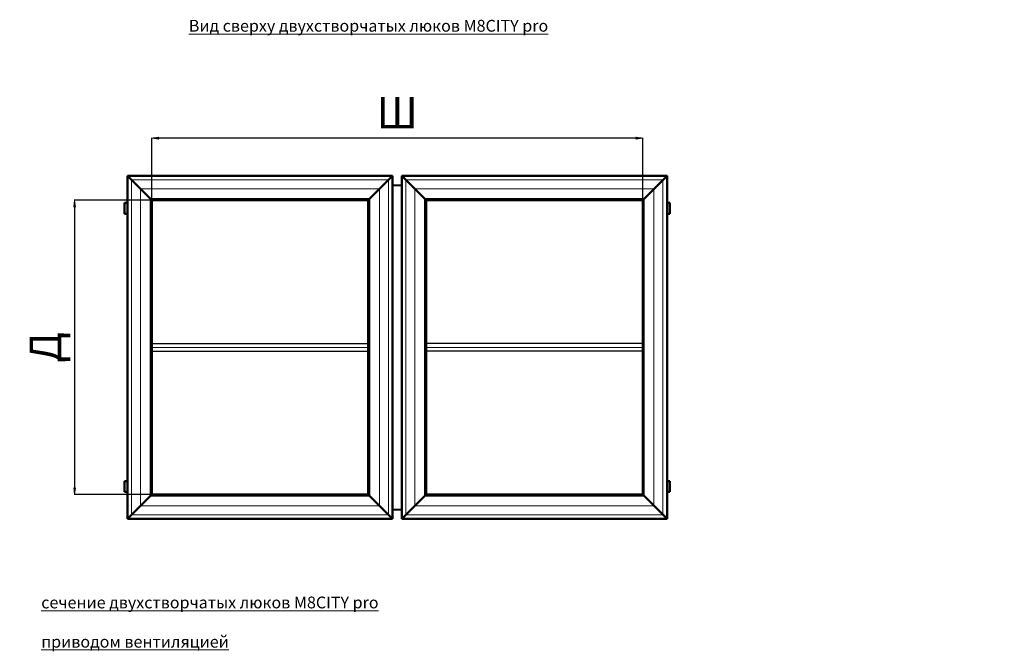
# Model space of a CAD drawing. Units: inches. Extents: x -30978 to 56427, y -10182 to 6789.
# Drawn here: x -27407 to -22393, y 3563 to 6781 of the extents above; entities that cross this region are included whole.
import ezdxf
from ezdxf.lldxf.tags import DXFTag

# ---------------------------------------------------------------- set-up
doc = ezdxf.new("R2010")
doc.units = ezdxf.units.IN
doc.header["$MEASUREMENT"] = 0
doc.linetypes.add('K5LT_THIN', pattern=[0])
doc.layers.add('layer 1', color=7, linetype='Continuous')
doc.layers.add('text', color=250, linetype='Continuous', lineweight=18)
doc.styles.add('GOST 2.304', font='CS_Gost2304.shx', dxfattribs={"oblique": 15})
doc.styles.add('KDIMTEXTSTYLE', font='GOST_AU.SHX', dxfattribs={"width": 0.96, "oblique": 15, "height": 5})
doc.styles.get("Standard").update_dxf_attribs({"font": 'arial.ttf'})
tags = doc.linetypes.add('New Line1', pattern=[0.3, 0.2, -0.1]).pattern_tags.tags
tags[6:7] = [DXFTag(74, 4), DXFTag(75, 0), DXFTag(340, '0'), DXFTag(46, 1.0), DXFTag(50, 0.0), DXFTag(44, 0.0), DXFTag(45, 0.0)]
tags[4:5] = [DXFTag(74, 4), DXFTag(75, 0), DXFTag(340, '0'), DXFTag(46, 1.0), DXFTag(50, 0.0), DXFTag(44, 0.0), DXFTag(45, 0.0)]
tags = doc.linetypes.add('New Line10', pattern=[0.3, 0.2, -0.1]).pattern_tags.tags
tags[6:7] = [DXFTag(74, 4), DXFTag(75, 0), DXFTag(340, '0'), DXFTag(46, 1.0), DXFTag(50, 0.0), DXFTag(44, 0.0), DXFTag(45, 0.0)]
tags[4:5] = [DXFTag(74, 4), DXFTag(75, 0), DXFTag(340, '0'), DXFTag(46, 1.0), DXFTag(50, 0.0), DXFTag(44, 0.0), DXFTag(45, 0.0)]
tags = doc.linetypes.add('New Line14', pattern=[0.3, 0.2, -0.1]).pattern_tags.tags
tags[6:7] = [DXFTag(74, 4), DXFTag(75, 0), DXFTag(340, '0'), DXFTag(46, 1.0), DXFTag(50, 0.0), DXFTag(44, 0.0), DXFTag(45, 0.0)]
tags[4:5] = [DXFTag(74, 4), DXFTag(75, 0), DXFTag(340, '0'), DXFTag(46, 1.0), DXFTag(50, 0.0), DXFTag(44, 0.0), DXFTag(45, 0.0)]
tags = doc.linetypes.add('New Line5', pattern=[22, 11, -3.3, 1.1, -2.2, 1.1, -3.3]).pattern_tags.tags
tags[14:15] = [DXFTag(74, 4), DXFTag(75, 0), DXFTag(340, '0'), DXFTag(46, 1.0), DXFTag(50, 0.0), DXFTag(44, 0.0), DXFTag(45, 0.0)]
tags[12:13] = [DXFTag(74, 4), DXFTag(75, 0), DXFTag(340, '0'), DXFTag(46, 1.0), DXFTag(50, 0.0), DXFTag(44, 0.0), DXFTag(45, 0.0)]
tags[10:11] = [DXFTag(74, 4), DXFTag(75, 0), DXFTag(340, '0'), DXFTag(46, 1.0), DXFTag(50, 0.0), DXFTag(44, 0.0), DXFTag(45, 0.0)]
tags[8:9] = [DXFTag(74, 4), DXFTag(75, 0), DXFTag(340, '0'), DXFTag(46, 1.0), DXFTag(50, 0.0), DXFTag(44, 0.0), DXFTag(45, 0.0)]
tags[6:7] = [DXFTag(74, 4), DXFTag(75, 0), DXFTag(340, '0'), DXFTag(46, 1.0), DXFTag(50, 0.0), DXFTag(44, 0.0), DXFTag(45, 0.0)]
tags[4:5] = [DXFTag(74, 4), DXFTag(75, 0), DXFTag(340, '0'), DXFTag(46, 1.0), DXFTag(50, 0.0), DXFTag(44, 0.0), DXFTag(45, 0.0)]
tags = doc.linetypes.add('New Line7', pattern=[1.7, 0.3, -0.3, 0.8, -0.3]).pattern_tags.tags
tags[10:11] = [DXFTag(74, 4), DXFTag(75, 0), DXFTag(340, '0'), DXFTag(46, 1.0), DXFTag(50, 0.0), DXFTag(44, 0.0), DXFTag(45, 0.0)]
tags[8:9] = [DXFTag(74, 4), DXFTag(75, 0), DXFTag(340, '0'), DXFTag(46, 1.0), DXFTag(50, 0.0), DXFTag(44, 0.0), DXFTag(45, 0.0)]
tags[6:7] = [DXFTag(74, 4), DXFTag(75, 0), DXFTag(340, '0'), DXFTag(46, 1.0), DXFTag(50, 0.0), DXFTag(44, 0.0), DXFTag(45, 0.0)]
tags[4:5] = [DXFTag(74, 4), DXFTag(75, 0), DXFTag(340, '0'), DXFTag(46, 1.0), DXFTag(50, 0.0), DXFTag(44, 0.0), DXFTag(45, 0.0)]
doc.dimstyles.new('Новый', dxfattribs={"dimtxt": 5, "dimasz": 1, "dimexe": 2, "dimexo": 0, "dimgap": 1, "dimtad": 1, "dimtxsty": 'KDIMTEXTSTYLE', "dimblk1": 'KDIMARROW_01', "dimblk2": 'KDIMARROW_01', "dimsah": 1, "dimcen": 0, "dimdle": 1, "dimclrt": 7, "dimadec": 0, "dimazin": 0, "dimtfac": 0.667, "dimtmove": 0, "dimatfit": 3, "dimfxl": 1, "dimtvp": 1, "dimtolj": 1, "dimtzin": 0, "dimarcsym": 0})

# ---------------------------------------------------------------- blocks, each defined once
blk = doc.blocks.new('KDIMARROW_01')
blk.add_hatch(color=0).paths.add_polyline_path([(0, 0), (-5, 0.66), (-4.5, 0), (-5, -0.66)])
at = {"color": 0, "linetype": 'K5LT_THIN', "lineweight": 18}
for p, q in [((-4.5, 0), (-5, 0.66)), ((-5, 0.66), (0, 0)), ((0, 0), (-5, -0.66)), ((-5, -0.66), (-4.5, 0)), ((0, 0), (-1, 0))]:
    blk.add_line(p, q, dxfattribs=at)
blk = doc.blocks.new('*D12')
at = {"color": 0, "lineweight": -2, "transparency": 16777216}
for p, q in [((-26734.1, 5861.6), (-27129.1, 5861.6)), ((-27127.1, 5854.6), (-27127.1, 4368.7)), ((-26734.3, 4361.7), (-27129.1, 4361.7))]:
    blk.add_line(p, q, dxfattribs=at)
at = {"layer": 'Defpoints', "color": 0, "lineweight": 40, "transparency": 16777216}
for p in [(-26734.1, 5861.6), (-27127.1, 4361.7), (-26734.3, 4361.7)]:
    blk.add_point(p, dxfattribs=at)
at = {"color": 0, "lineweight": -2, "transparency": 16777216, "xscale": 7, "yscale": 7, "zscale": 7}
for p, rotation in [((-27127.1, 5861.6), 90), ((-27127.1, 4361.7), 270)]:
    blk.add_blockref('KDIMARROW_01', p, dxfattribs=dict(at, rotation=rotation))
at = {"color": 7, "transparency": 16777216, "insert": (-27275.8, 5111.6), "char_height": 200, "attachment_point": 5, "rotation": 90}
blk.add_mtext('\\A1;{\\H0.8x;Д}', dxfattribs=at)
blk = doc.blocks.new('*D13')
at = {"color": 0, "lineweight": -2, "transparency": 16777216}
for p, q in [((-26734.1, 5731), (-26734.1, 6179.4)), ((-24241.4, 6177.4), (-26727.1, 6177.4)), ((-24234.4, 5861.5), (-24234.4, 6179.4))]:
    blk.add_line(p, q, dxfattribs=at)
at = {"layer": 'Defpoints', "color": 0, "lineweight": 40, "transparency": 16777216}
for p in [(-26734.1, 6177.4), (-24234.4, 5861.5), (-26734.1, 5731)]:
    blk.add_point(p, dxfattribs=at)
at = {"color": 0, "lineweight": -2, "transparency": 16777216, "xscale": 7, "yscale": 7, "zscale": 7, "rotation": 180}
blk.add_blockref('KDIMARROW_01', (-26734.1, 6177.4), dxfattribs=at)
at = {"color": 0, "lineweight": -2, "transparency": 16777216, "xscale": 7, "yscale": 7, "zscale": 7}
blk.add_blockref('KDIMARROW_01', (-24234.4, 6177.4), dxfattribs=at)
at = {"color": 7, "transparency": 16777216, "insert": (-25484.2, 6307.4), "char_height": 200, "attachment_point": 5}
blk.add_mtext('\\A1;{\\H0.8x;Ш}', dxfattribs=at)

msp = doc.modelspace()

# ---------------------------------------------------------------- linework, layer by layer
at = {"lineweight": 40}
for p, q in [((-25506.972, 5937.629), (-25461.839, 5937.629)), ((-25506.972, 4285.694), (-25461.839, 4285.694))]:
    msp.add_line(p, q, dxfattribs=at)
at = {"color": 7}
for p, q in [((-25632.437, 4361.635), (-25632.437, 5861.635)), ((-25337.872, 4361.635), (-25337.872, 5861.635))]:
    msp.add_line(p, q, dxfattribs=at)
at = {"layer": 'layer 1', "lineweight": 50}
for points in [[(-26734.156, 5861.58), (-26734.156, 5861.58), (-26858.179, 5985.603), (-26858.179, 5985.603)], [(-26858.178, 4237.672), (-26858.178, 4237.672), (-26858.178, 5985.598), (-26858.178, 5985.598)], [(-26858.175, 5985.602), (-26858.175, 5985.602), (-26024.307, 5985.602), (-25508.471, 5985.602)], [(-25632.492, 5861.58), (-25632.492, 5861.58), (-25508.47, 5985.603), (-25508.47, 5985.603)], [(-25508.47, 5985.599), (-25508.47, 5985.599), (-25508.47, 4237.673), (-25508.47, 4237.673)], [(-25337.817, 5861.58), (-25337.817, 5861.58), (-25461.839, 5985.603), (-25461.839, 5985.603)], [(-25461.839, 5985.599), (-25461.839, 5985.599), (-25461.839, 4237.673), (-25461.839, 4237.673)], [(-24110.386, 5985.545), (-24110.386, 5985.545), (-25461.834, 5985.602), (-25461.834, 5985.602)], [(-24234.405, 5861.523), (-24234.405, 5861.523), (-24110.382, 5985.546), (-24110.382, 5985.546)], [(-24110.383, 4237.615), (-24110.383, 4237.615), (-24110.383, 5985.541), (-24110.383, 5985.541)], [(-26872.865, 5847.406), (-26872.865, 5847.406), (-26872.865, 5825.316), (-26872.865, 5825.316)], [(-26872.865, 5847.406), (-26872.865, 5847.406), (-26858.179, 5847.406), (-26858.179, 5847.406)], [(-26872.865, 5825.316), (-26872.865, 5825.316), (-26872.865, 5792.405), (-26872.865, 5792.405)], [(-26734.158, 5861.58), (-26734.158, 5861.58), (-25632.492, 5861.58), (-25632.492, 5861.58)], [(-26734.156, 4361.69), (-26734.156, 4361.69), (-26734.156, 5861.581), (-26734.156, 5861.581)], [(-25632.492, 5861.581), (-25632.492, 5861.581), (-25632.492, 4361.69), (-25632.492, 4361.69)], [(-25337.817, 5861.581), (-25337.817, 5861.581), (-25337.817, 4361.69), (-25337.817, 4361.69)], [(-24234.403, 5861.523), (-24234.403, 5861.523), (-25337.817, 5861.58), (-25337.817, 5861.58)], [(-24234.405, 4361.633), (-24234.405, 4361.633), (-24234.405, 5861.524), (-24234.405, 5861.524)], [(-24095.696, 5847.349), (-24095.696, 5847.349), (-24110.382, 5847.349), (-24110.382, 5847.349)], [(-24095.696, 5847.349), (-24095.696, 5847.349), (-24095.696, 5825.259), (-24095.696, 5825.259)], [(-24095.696, 5825.259), (-24095.696, 5825.259), (-24095.696, 5792.348), (-24095.696, 5792.348)], [(-26872.865, 5792.406), (-26872.865, 5792.406), (-26858.179, 5792.406), (-26858.179, 5792.406)], [(-24095.696, 5792.349), (-24095.696, 5792.349), (-24110.382, 5792.349), (-24110.382, 5792.349)], [(-26872.865, 4430.864), (-26872.865, 4430.864), (-26872.865, 4408.774), (-26872.865, 4408.774)], [(-26872.865, 4430.864), (-26872.865, 4430.864), (-26858.179, 4430.864), (-26858.179, 4430.864)], [(-24095.696, 4430.807), (-24095.696, 4430.807), (-24110.382, 4430.807), (-24110.382, 4430.807)], [(-24095.696, 4430.807), (-24095.696, 4430.807), (-24095.696, 4408.717), (-24095.696, 4408.717)], [(-26872.865, 4408.774), (-26872.865, 4408.774), (-26872.865, 4375.863), (-26872.865, 4375.863)], [(-26872.865, 4375.864), (-26872.865, 4375.864), (-26858.179, 4375.864), (-26858.179, 4375.864)], [(-24095.696, 4375.807), (-24095.696, 4375.807), (-24110.382, 4375.807), (-24110.382, 4375.807)], [(-24095.696, 4408.717), (-24095.696, 4408.717), (-24095.696, 4375.806), (-24095.696, 4375.806)], [(-26734.156, 4361.691), (-26734.156, 4361.691), (-26858.179, 4237.668), (-26858.179, 4237.668)], [(-25632.491, 4361.691), (-25632.491, 4361.691), (-26734.156, 4361.69), (-26734.156, 4361.69)], [(-25508.47, 4237.669), (-25508.47, 4237.669), (-25632.493, 4361.691), (-25632.493, 4361.691)], [(-25461.839, 4237.669), (-25461.839, 4237.669), (-25337.816, 4361.691), (-25337.816, 4361.691)], [(-25337.818, 4361.691), (-25337.818, 4361.691), (-24234.405, 4361.633), (-24234.405, 4361.633)], [(-24234.405, 4361.634), (-24234.405, 4361.634), (-24110.382, 4237.611), (-24110.382, 4237.611)], [(-25508.47, 4237.669), (-25508.47, 4237.669), (-26858.173, 4237.668), (-26858.173, 4237.668)], [(-25461.835, 4237.669), (-25461.835, 4237.669), (-24110.388, 4237.611), (-24110.388, 4237.611)]]:
    msp.add_open_spline(points, degree=3, dxfattribs=at)
at = {"layer": 'layer 1', "lineweight": 13}
for points in [[(-26858.018, 4237.83), (-26858.018, 4237.83), (-26858.018, 5985.441), (-26858.018, 5985.441)], [(-26858.018, 5985.441), (-26858.018, 5985.441), (-26024.382, 5985.441), (-25508.632, 5985.441)], [(-25508.631, 5985.441), (-25508.631, 5985.441), (-25508.631, 4237.829), (-25508.631, 4237.829)], [(-25461.678, 5985.441), (-25461.678, 5985.441), (-25461.678, 4237.829), (-25461.678, 4237.829)], [(-24110.543, 5985.384), (-24110.543, 5985.384), (-25461.678, 5985.441), (-25461.678, 5985.441)], [(-24110.543, 4237.773), (-24110.543, 4237.773), (-24110.543, 5985.384), (-24110.543, 5985.384)], [(-26837.04, 5964.463), (-26837.04, 5964.463), (-26837.04, 4492.967), (-26837.04, 4492.967)], [(-25529.609, 5964.463), (-26033.647, 5964.463), (-26837.04, 5964.463), (-26837.04, 5964.463)], [(-26791.321, 4349.886), (-26791.321, 4349.886), (-26791.321, 5918.746), (-26791.321, 5918.746)], [(-26791.321, 5918.744), (-26791.321, 5918.744), (-25575.327, 5918.744), (-25575.327, 5918.744)], [(-25575.328, 5918.744), (-25575.328, 5918.744), (-25575.328, 4304.525), (-25575.328, 4304.525)], [(-25529.609, 4258.807), (-25529.609, 4258.807), (-25529.609, 5964.463), (-25529.609, 5964.463)], [(-25440.7, 4258.807), (-25440.7, 4258.807), (-25440.7, 5964.463), (-25440.7, 5964.463)], [(-25440.7, 5964.463), (-25440.7, 5964.463), (-24131.521, 5964.406), (-24131.521, 5964.406)], [(-24177.24, 5918.687), (-24177.24, 5918.687), (-25394.982, 5918.744), (-25394.982, 5918.744)], [(-25394.981, 5918.744), (-25394.981, 5918.744), (-25394.981, 4304.525), (-25394.981, 4304.525)], [(-24177.24, 4349.829), (-24177.24, 4349.829), (-24177.24, 5918.689), (-24177.24, 5918.689)], [(-24131.521, 5964.406), (-24131.521, 5964.406), (-24131.521, 4492.91), (-24131.521, 4492.91)], [(-26741.833, 5869.257), (-26741.833, 5869.257), (-25624.818, 5869.257), (-25624.818, 5869.257)], [(-26741.833, 4354.014), (-26741.833, 4354.014), (-26741.833, 5869.255), (-26741.833, 5869.255)], [(-25624.816, 5869.257), (-25624.816, 5869.257), (-25624.816, 4354.016), (-25624.816, 4354.016)], [(-25345.493, 5869.257), (-25345.493, 5869.257), (-25345.493, 4354.016), (-25345.493, 4354.016)], [(-24226.728, 5869.2), (-24226.728, 5869.2), (-25345.491, 5869.257), (-25345.491, 5869.257)], [(-24226.728, 4353.957), (-24226.728, 4353.957), (-24226.728, 5869.198), (-24226.728, 5869.198)], [(-26734.212, 4361.635), (-26734.212, 4361.635), (-26734.212, 5861.636), (-26734.212, 5861.636)], [(-26734.212, 5861.635), (-26734.212, 5861.635), (-25632.436, 5861.635), (-25632.436, 5861.635)], [(-25632.437, 5861.635), (-25632.437, 5861.635), (-25632.437, 4361.635), (-25632.437, 4361.635)], [(-24234.349, 5861.578), (-24234.349, 5861.578), (-25337.873, 5861.635), (-25337.873, 5861.635)], [(-25337.872, 5861.635), (-25337.872, 5861.635), (-25337.872, 4361.635), (-25337.872, 4361.635)], [(-24234.349, 4361.578), (-24234.349, 4361.578), (-24234.349, 5861.579), (-24234.349, 5861.579)], [(-26837.04, 4492.967), (-26837.04, 4492.967), (-26837.04, 4258.807), (-26837.04, 4258.807)], [(-24131.521, 4492.91), (-24131.521, 4492.91), (-24131.521, 4258.75), (-24131.521, 4258.75)], [(-26791.321, 4304.526), (-26791.321, 4304.526), (-26791.321, 4349.886), (-26791.321, 4349.886)], [(-25624.816, 4354.014), (-25624.816, 4354.014), (-26741.83, 4354.013), (-26741.83, 4354.013)], [(-25632.437, 4361.635), (-25632.437, 4361.635), (-26734.211, 4361.634), (-26734.211, 4361.634)], [(-25345.493, 4354.014), (-25345.493, 4354.014), (-24226.731, 4353.956), (-24226.731, 4353.956)], [(-25337.872, 4361.635), (-25337.872, 4361.635), (-24234.35, 4361.577), (-24234.35, 4361.577)], [(-24177.24, 4304.469), (-24177.24, 4304.469), (-24177.24, 4349.829), (-24177.24, 4349.829)], [(-25575.328, 4304.526), (-25575.328, 4304.526), (-26791.321, 4304.525), (-26791.321, 4304.525)], [(-25394.981, 4304.526), (-25394.981, 4304.526), (-24177.24, 4304.468), (-24177.24, 4304.468)], [(-25508.63, 4237.829), (-26024.38, 4237.829), (-26858.017, 4237.829), (-26858.017, 4237.829)], [(-26837.039, 4258.806), (-26837.039, 4258.806), (-26033.645, 4258.806), (-25529.608, 4258.806)], [(-25461.678, 4237.83), (-25461.678, 4237.83), (-24110.544, 4237.772), (-24110.544, 4237.772)], [(-24131.522, 4258.749), (-24131.522, 4258.749), (-25440.7, 4258.807), (-25440.7, 4258.807)]]:
    msp.add_open_spline(points, degree=3, dxfattribs=at)
at = {"layer": 'layer 1', "linetype": 'New Line10', "lineweight": 25}
for points in [[(-26732.551, 5131.662), (-26732.551, 5131.662), (-25634.208, 5131.662), (-25634.208, 5131.662)], [(-24236.01, 5131.605), (-24236.01, 5131.605), (-25336.101, 5131.662), (-25336.101, 5131.662)]]:
    msp.add_open_spline(points, degree=3, dxfattribs=at)
at = {"layer": 'layer 1', "linetype": 'New Line14', "lineweight": 25}
for points in [[(-26732.551, 5131.662), (-26732.551, 5131.662), (-26732.551, 5091.66), (-26732.551, 5091.66)], [(-24236.01, 5131.605), (-24236.01, 5131.605), (-24236.01, 5091.603), (-24236.01, 5091.603)]]:
    msp.add_open_spline(points, degree=3, dxfattribs=at)
at = {"layer": 'layer 1', "linetype": 'New Line1', "lineweight": 25}
for points in [[(-25634.208, 5131.662), (-25634.208, 5131.662), (-25634.208, 5091.66), (-25634.208, 5091.66)], [(-25336.101, 5131.662), (-25336.101, 5131.662), (-25336.101, 5091.66), (-25336.101, 5091.66)]]:
    msp.add_open_spline(points, degree=3, dxfattribs=at)
at = {"layer": 'layer 1', "linetype": 'New Line7', "lineweight": 13}
for points in [[(-26732.551, 5111.661), (-26732.551, 5111.661), (-25632.492, 5111.661), (-25632.492, 5111.661)], [(-24236.01, 5111.604), (-24236.01, 5111.604), (-25337.817, 5111.661), (-25337.817, 5111.661)]]:
    msp.add_open_spline(points, degree=3, dxfattribs=at)
at = {"layer": 'layer 1', "linetype": 'New Line5', "lineweight": 25}
for points in [[(-26732.551, 5091.661), (-26732.551, 5091.661), (-25634.208, 5091.661), (-25634.208, 5091.661)], [(-24236.01, 5091.604), (-24236.01, 5091.604), (-25336.101, 5091.661), (-25336.101, 5091.661)]]:
    msp.add_open_spline(points, degree=3, dxfattribs=at)

# ---------------------------------------------------------------- texts
at = {"layer": 'text', "char_height": 60, "attachment_point": 4, "style": 'GOST 2.304'}
for s, insert, width in [('{\\LВид сверху двухстворчатых люков M8CITY pro}', (-26545.69, 6749.852), 2487.37985), ('\\pi666.49148;{\\LПродольное сечение двухстворчатых люков M8CITY pro\\P\\pi1394.70761;с приводом вентиляцией}', (-27297.32, 3762.077), 3984.8218)]:
    msp.add_mtext(s, dxfattribs=dict(at, insert=insert, width=width))

# ---------------------------------------------------------------- dimensions: what is measured, and where the dimension line sits
dim = msp.add_linear_dim(base=(-26734.084, 6177.403), p1=(-24234.403, 5861.523), p2=(-26734.084, 5731.043), text='{\\H0.8x;Ш}', dimstyle='Новый', override={"dimtxt": 200, "dimasz": 7, "dimgap": 50, "dimtxsty": 'Standard'})
dim.commit()
dim.dimension.update_dxf_attribs({"geometry": '*D13', "text_midpoint": (-25484.244, 6307.403)})
at = {"color": 18, "true_color": 0x000000}
dim = msp.add_linear_dim(base=(-27127.099, 4361.691), p1=(-26734.109, 5861.58), p2=(-26734.279, 4361.691), angle=270, text='{\\H0.8x;Д}', dimstyle='Новый', override={"dimtxt": 200, "dimasz": 7, "dimgap": 50, "dimtxsty": 'Standard'}, dxfattribs=at)
dim.commit()
dim.dimension.update_dxf_attribs({"geometry": '*D12', "text_midpoint": (-27127.099, 5111.635), "dimtype": 160})

doc.saveas('drawing.dxf')
